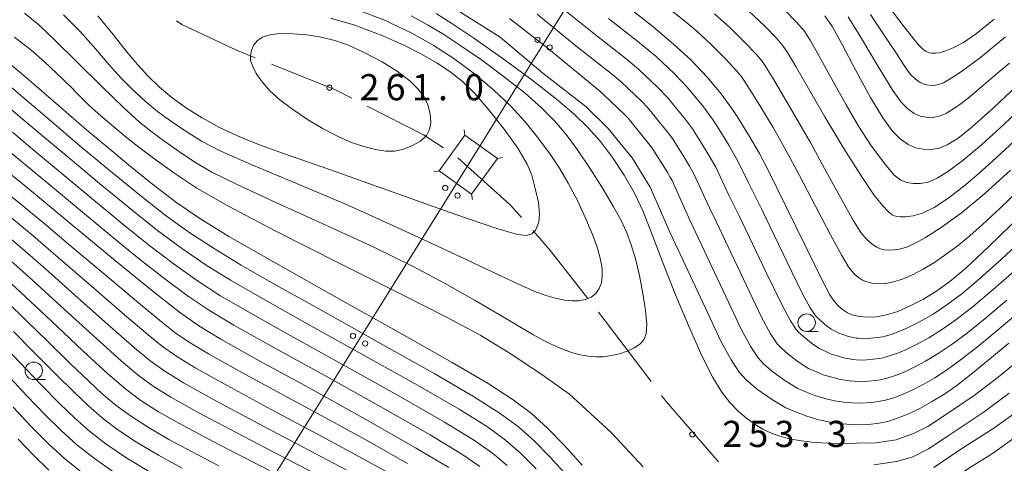
# Model space of a CAD drawing. Units: millimetres. Extents: x -70000 to -68000, y 27000 to 28500.
# Drawn here: x -68722 to -68581, y 28163 to 28227 of the extents above; entities that cross this region are included whole.
import ezdxf

# ---------------------------------------------------------------- set-up
doc = ezdxf.new("R2010")
doc.units = ezdxf.units.MM
for name, color, linetype, lineweight in [('110600_大字・町・丁目界', 7, 'Continuous', 20), ('423500_高塔', 7, 'Continuous', 15), ('423599_高塔ひげ', 7, 'Continuous', 15), ('426500_送電線', 7, 'Continuous', 9), ('633100_広葉樹林', 7, 'Continuous', 9), ('710100_等高線（計曲線）', 7, 'Continuous', 20), ('710200_等高線（主曲線）', 7, 'Continuous', 9), ('731200_図化機測定による標高点', 7, 'Continuous', 20), ('731207_図化機測定による標高点（注記）', 7, 'Continuous', 20)]:
    doc.layers.add(name, color=color, linetype=linetype, lineweight=lineweight)
doc.styles.add('Style-WORKING', font='txt')

msp = doc.modelspace()

# ---------------------------------------------------------------- linework, layer by layer
at = {"layer": '110600_大字・町・丁目界', "flags": 128}
for points in [[(-68688.701, 28221.207), (-68691.516, 28222.328), (-68699.217, 28225.965), (-68700.01, 28226.494)], [(-68674.868, 28215.433), (-68677.183, 28216.623), (-68686.378, 28220.283)], [(-68661.703, 28208.271), (-68664.562, 28210.134), (-68672.644, 28214.289)], [(-68650.544, 28198.311), (-68652.094, 28200.075), (-68659.637, 28206.87)], [(-68641.033, 28186.719), (-68646.566, 28193.785), (-68648.894, 28196.434)], [(-68631.935, 28174.794), (-68638.655, 28183.682), (-68639.492, 28184.751)], [(-68622.289, 28163.315), (-68629.792, 28171.959), (-68630.428, 28172.8)]]:
    msp.add_lwpolyline(points, dxfattribs=at)
at = {"layer": '423500_高塔', "flags": 128}
msp.add_lwpolyline([(-68657.69, 28201.65), (-68653.98, 28206.77), (-68658.64, 28210.13), (-68662.34, 28204.99), (-68657.69, 28201.65)], dxfattribs=at)
at = {"layer": '423599_高塔ひげ', "flags": 128}
for points in [[(-68658.64, 28210.13), (-68658.76, 28210.87)], [(-68653.98, 28206.77), (-68653.24, 28206.89)], [(-68662.34, 28204.99), (-68663.08, 28204.87)], [(-68657.69, 28201.65), (-68657.57, 28200.9)]]:
    msp.add_lwpolyline(points, dxfattribs=at)
at = {"layer": '426500_送電線', "flags": 128}
msp.add_lwpolyline([(-69565.57, 27000), (-69533.868, 27041.101), (-69118.73, 27468.98), (-68921.06, 27784.9), (-68658.16, 28205.88), (-68522.16, 28424.39), (-68459.41, 28499.95)], dxfattribs=at)
at = {"layer": '426500_送電線'}
for centre in [(-68648.241, 28223.775), (-68646.487, 28222.677), (-68661.457, 28202.555), (-68659.704, 28201.454), (-68674.699, 28181.35), (-68672.946, 28180.249)]:
    msp.add_circle(centre, 0.375, dxfattribs=at)
at = {"layer": '633100_広葉樹林'}
for p, q in [((-68609.63, 28181.99), (-68607.963, 28181.99)), ((-68720.475, 28175.09), (-68718.808, 28175.09))]:
    msp.add_line(p, q, dxfattribs=at)
for centre in [(-68609.63, 28183.24), (-68720.475, 28176.34)]:
    msp.add_circle(centre, 1.25, dxfattribs=at)
at = {"layer": '710100_等高線（計曲線）', "flags": 128}
for points in [[(-68661.57, 28229.15), (-68653.58, 28224.14), (-68647.47, 28218.99), (-68641.27, 28214.15), (-68638.08, 28211.05), (-68634.65, 28206.85), (-68632.05, 28202.66), (-68629.18, 28196.13), (-68624.15, 28185.3), (-68621.92, 28180.57), (-68620.46, 28177.93), (-68619.32, 28176.15), (-68618.3, 28175.05), (-68616.7, 28173.65), (-68614.68, 28172.26), (-68612.61, 28171.02), (-68611.23, 28170.44), (-68609.62, 28169.85), (-68607.86, 28169.32), (-68606.27, 28168.98), (-68605.05, 28168.78), (-68604.48, 28168.72), (-68603.25, 28168.64), (-68602.24, 28168.61), (-68600.76, 28168.66), (-68599.25, 28168.81), (-68597.98, 28169.09), (-68596.58, 28169.53), (-68595, 28170.17), (-68593.38, 28170.94), (-68591.71, 28171.87), (-68589.96, 28172.96), (-68588.09, 28174.25), (-68586.03, 28175.84), (-68583.62, 28177.82), (-68580.65, 28180.31)], [(-68635.67, 28228.8), (-68631.67, 28225.66), (-68628.71, 28223.17), (-68626.21, 28220.84), (-68623.91, 28218.44), (-68621.88, 28216.01), (-68620.24, 28213.79), (-68619.58, 28212.8), (-68617.95, 28210.17), (-68616.4, 28207.46), (-68615.16, 28205.09), (-68612.71, 28200.14), (-68609.56, 28193.7), (-68607.33, 28189.21), (-68606.28, 28187.23), (-68605.68, 28186.32), (-68605.12, 28185.67), (-68604.47, 28185.11), (-68603.75, 28184.66), (-68602.97, 28184.33), (-68602.05, 28184.11), (-68600.95, 28184.02), (-68599.62, 28184.09), (-68598.17, 28184.36), (-68596.57, 28184.86), (-68594.76, 28185.63), (-68592.85, 28186.62), (-68590.97, 28187.78), (-68589.07, 28189.16), (-68586.79, 28191.07), (-68583.48, 28194.15), (-68578.72, 28198.78)], [(-68577.79, 28218.77), (-68582.81, 28214.05), (-68585.93, 28211.24), (-68587.96, 28209.65), (-68589.46, 28208.73), (-68590.64, 28208.26), (-68591.77, 28208.07), (-68592.92, 28208.09), (-68593.98, 28208.3), (-68595.05, 28208.78), (-68596.21, 28209.57), (-68597.38, 28210.75), (-68598.72, 28212.6), (-68600.45, 28215.51), (-68602.55, 28219.37), (-68604.52, 28223.08), (-68605.94, 28225.62), (-68607, 28227.2)], [(-68666.25, 28208.56), (-68665.03, 28209.27), (-68664.17, 28210.05), (-68663.7, 28210.91), (-68663.54, 28211.92), (-68663.64, 28213.15), (-68663.98, 28214.44), (-68664.49, 28215.57), (-68665.29, 28216.65), (-68666.56, 28217.89), (-68668.32, 28219.24), (-68670.52, 28220.62), (-68672.97, 28221.93), (-68675.26, 28222.96), (-68677.3, 28223.67), (-68679.28, 28224.16), (-68681.3, 28224.48), (-68683.32, 28224.65), (-68685.17, 28224.67), (-68686.63, 28224.51), (-68687.67, 28224.17), (-68688.39, 28223.68), (-68688.9, 28223.04), (-68689.23, 28222.3), (-68689.39, 28221.55), (-68689.37, 28220.85), (-68689.12, 28220.05), (-68688.56, 28218.97), (-68687.7, 28217.73), (-68686.6, 28216.47), (-68685.17, 28215.18), (-68683.34, 28213.79), (-68681.2, 28212.34), (-68678.96, 28211), (-68676.83, 28209.9), (-68674.92, 28209.08), (-68673.14, 28208.49), (-68671.44, 28208.07), (-68669.96, 28207.83), (-68668.76, 28207.81), (-68667.59, 28208.05), (-68666.25, 28208.56), (-68666.25, 28208.56)], [(-68641.8, 28162.8), (-68644.36, 28165.63), (-68646.81, 28168.13), (-68649.11, 28170.21), (-68651.72, 28172.18), (-68655.31, 28174.5), (-68660.49, 28177.54), (-68667.65, 28181.57), (-68676.64, 28186.6), (-68685.78, 28191.75), (-68692.49, 28195.61), (-68696.8, 28198.26), (-68700.13, 28200.55), (-68703.63, 28203.25), (-68706.87, 28205.86), (-68707.81, 28206.63), (-68709.56, 28208.08), (-68712.89, 28210.87), (-68716.23, 28213.73), (-68719.4, 28216.49), (-68722.2, 28218.9), (-68724.45, 28220.74)], [(-68660.95, 28162.46), (-68665.72, 28165.29), (-68672.84, 28169.35), (-68680.99, 28173.88), (-68688.48, 28177.98), (-68693.64, 28180.86), (-68696.8, 28182.79), (-68699.57, 28184.76), (-68703.35, 28187.7), (-68708.74, 28192.08), (-68715.1, 28197.34), (-68721.11, 28202.31), (-68726.15, 28206.4)], [(-68726.06, 28190.94), (-68722.41, 28187.65), (-68717.98, 28183.48), (-68713.45, 28179.2), (-68709.87, 28175.9), (-68707.29, 28173.69), (-68705.07, 28172.04), (-68702.61, 28170.48), (-68699.14, 28168.54), (-68693.84, 28165.75), (-68686.66, 28162.07)], [(-68713.44, 28161.69), (-68716.02, 28163.74), (-68717.76, 28165.28), (-68718.23, 28165.71), (-68719.1, 28166.58), (-68720.98, 28168.52), (-68723.43, 28171.15)]]:
    msp.add_lwpolyline(points, dxfattribs=at)
at = {"layer": '710200_等高線（主曲線）', "flags": 128}
for points in [[(-68716.19, 28227.34), (-68713.77, 28224.91), (-68711.57, 28222.45), (-68709.64, 28220.2), (-68707.98, 28218.33), (-68706.32, 28216.65), (-68704.52, 28215), (-68702.73, 28213.5), (-68700.88, 28212.14), (-68698.78, 28210.72), (-68696.43, 28209.26), (-68693.64, 28207.82), (-68689.29, 28205.92), (-68682.87, 28203.25), (-68675.53, 28200.12), (-68667.81, 28196.65), (-68659.97, 28192.99), (-68653.94, 28190.16), (-68650.44, 28188.52), (-68648.39, 28187.63), (-68646.83, 28187.07), (-68645.5, 28186.69), (-68644.38, 28186.47), (-68643.32, 28186.37), (-68642.28, 28186.39), (-68641.33, 28186.56), (-68640.54, 28186.9), (-68639.88, 28187.43), (-68639.38, 28188.13), (-68639.07, 28188.94), (-68638.94, 28189.86), (-68638.97, 28190.96), (-68639.18, 28192.28), (-68639.62, 28193.9), (-68640.34, 28195.88), (-68641.33, 28198.23), (-68642.51, 28200.75), (-68643.81, 28203.22), (-68645.07, 28205.39), (-68646.41, 28207.41), (-68648.07, 28209.64), (-68650.01, 28212.01), (-68652.11, 28214.31), (-68654.47, 28216.56), (-68657.26, 28218.92), (-68660.21, 28221.11), (-68663.21, 28223.03), (-68666.27, 28224.74), (-68669.28, 28226.16), (-68670.04, 28226.54), (-68673.7, 28227.93)], [(-68579.48, 28190.94), (-68582.88, 28187.99), (-68585.71, 28185.62), (-68588.03, 28183.8), (-68590.12, 28182.31), (-68592.09, 28181.08), (-68593.87, 28180.11), (-68595.32, 28179.4), (-68596.46, 28178.9), (-68597.58, 28178.51), (-68598.63, 28178.21), (-68599.2, 28178.08), (-68601.46, 28177.86), (-68602.53, 28177.92), (-68603.02, 28177.96), (-68603.8, 28178.11), (-68604.29, 28178.19), (-68605.4, 28178.53), (-68606.1, 28178.74), (-68607.17, 28179.24), (-68607.73, 28179.48), (-68608.94, 28180.31), (-68610.09, 28181.25), (-68610.73, 28181.81), (-68611.14, 28182.25), (-68611.95, 28183.51), (-68613.16, 28185.75), (-68615.4, 28190.34), (-68619.3, 28198.54), (-68620.77, 28201.51), (-68622.66, 28205.54), (-68623.59, 28207.16), (-68624.57, 28208.74), (-68626.01, 28211.02), (-68626.99, 28212.34), (-68629.58, 28215.49), (-68630.96, 28216.92), (-68633.73, 28219.56), (-68635.51, 28221.05), (-68640.39, 28224.87), (-68645.64, 28229.09)], [(-68629.6, 28228.39), (-68627.09, 28226.47), (-68625.38, 28225.03), (-68623.37, 28223.14), (-68621.23, 28220.98), (-68619.71, 28219.35), (-68619.02, 28218.55), (-68618.63, 28218), (-68617.87, 28216.81), (-68616.35, 28214.38), (-68614.44, 28211.21), (-68612.6, 28207.94), (-68610.67, 28204.33), (-68608.42, 28200.04), (-68606.21, 28195.81), (-68604.58, 28192.84), (-68603.7, 28191.38), (-68603.18, 28190.66), (-68602.71, 28190.14), (-68602.2, 28189.69), (-68601.62, 28189.33), (-68601, 28189.07), (-68600.26, 28188.89), (-68599.38, 28188.82), (-68598.32, 28188.87), (-68597.15, 28189.09), (-68595.88, 28189.49), (-68594.43, 28190.1), (-68592.9, 28190.89), (-68591.37, 28191.83), (-68589.8, 28192.91), (-68588.03, 28194.22), (-68586.24, 28195.66), (-68584.39, 28197.29), (-68581.94, 28199.58), (-68579.05, 28202.35)], [(-68617.95, 28227.95), (-68615.63, 28225.73), (-68613.96, 28223.99), (-68613.01, 28222.87), (-68612.29, 28221.81), (-68611.19, 28219.94), (-68609.38, 28216.78), (-68607.03, 28212.74), (-68604.28, 28208.22), (-68601.64, 28204), (-68599.97, 28201.55), (-68598.74, 28200.01), (-68597.85, 28199.08), (-68597.37, 28198.69), (-68597.05, 28198.53), (-68596.68, 28198.44), (-68596.2, 28198.39), (-68595.47, 28198.4), (-68594.36, 28198.54), (-68592.99, 28198.93), (-68591.35, 28199.72), (-68589.4, 28201.01), (-68587.14, 28202.77), (-68584.9, 28204.64), (-68582.48, 28206.8), (-68579.2, 28209.89)], [(-68612.83, 28228.1), (-68611.09, 28226.31), (-68610, 28225.04), (-68609.11, 28223.71), (-68607.86, 28221.51), (-68606, 28218.12), (-68603.96, 28214.45), (-68602.18, 28211.4), (-68600.41, 28208.69), (-68598.46, 28206.03), (-68597.06, 28204.4), (-68596.12, 28203.68), (-68595.26, 28203.33), (-68594.34, 28203.16), (-68593.31, 28203.16), (-68592.21, 28203.38), (-68590.91, 28203.94), (-68589.26, 28204.97), (-68587.18, 28206.52), (-68584.55, 28208.73), (-68581.36, 28211.64), (-68578.13, 28214.68)], [(-68597.79, 28228.46), (-68595.77, 28225.82), (-68594.25, 28223.86), (-68593.45, 28222.91), (-68592.94, 28222.43), (-68592.48, 28222.12), (-68592.06, 28221.93), (-68591.63, 28221.84), (-68591.16, 28221.84), (-68590.6, 28221.92), (-68589.79, 28222.14), (-68588.6, 28222.61), (-68587.12, 28223.41), (-68585.25, 28224.7), (-68582.72, 28226.74)], [(-68721.81, 28227.61), (-68719.74, 28225.92), (-68717.48, 28223.79), (-68714.34, 28220.65), (-68710.73, 28217.07), (-68707.61, 28214.06), (-68705.3, 28211.99), (-68703.51, 28210.55), (-68701.68, 28209.2), (-68699.57, 28207.71), (-68697.39, 28206.25), (-68694.92, 28204.82), (-68691.3, 28203.03), (-68685.75, 28200.48), (-68678.57, 28197.23), (-68671.69, 28194.04), (-68666.15, 28191.33), (-68661.55, 28188.89), (-68657.17, 28186.43), (-68653.26, 28184.14), (-68650.52, 28182.49), (-68648.82, 28181.49), (-68647.53, 28180.79), (-68646.19, 28180.13), (-68644.75, 28179.49), (-68643.37, 28178.97), (-68642.1, 28178.62), (-68640.94, 28178.42), (-68639.84, 28178.33), (-68638.75, 28178.35), (-68637.63, 28178.51), (-68636.46, 28178.79), (-68635.35, 28179.16), (-68634.37, 28179.61), (-68633.57, 28180.14), (-68632.98, 28180.79), (-68632.64, 28181.66), (-68632.57, 28182.98), (-68632.75, 28184.96), (-68633.12, 28187.43), (-68633.62, 28190.02), (-68634.18, 28192.4), (-68634.79, 28194.4), (-68635.44, 28196.13), (-68636.25, 28197.86), (-68637.33, 28199.86), (-68638.8, 28202.35), (-68640.62, 28205.24), (-68642.47, 28207.99), (-68644.12, 28210.22), (-68645.79, 28212.14), (-68647.71, 28214.08), (-68650.02, 28216.13), (-68652.94, 28218.44), (-68656.28, 28220.9), (-68659.36, 28223.02), (-68661.82, 28224.61), (-68664, 28225.92), (-68666.36, 28227.2)], [(-68711.31, 28227.21), (-68709.1, 28224.56), (-68707.21, 28222.17), (-68705.6, 28220.22), (-68704.07, 28218.55), (-68702.42, 28216.97), (-68700.61, 28215.46), (-68698.59, 28214), (-68696.32, 28212.59), (-68693.83, 28211.23), (-68691.27, 28210.01), (-68688.47, 28208.86), (-68684.52, 28207.43), (-68678.05, 28205.17), (-68669.08, 28201.99), (-68660.1, 28198.81), (-68654.04, 28196.74), (-68651.09, 28195.88), (-68649.79, 28195.73), (-68649.06, 28195.97), (-68648.54, 28196.45), (-68648.05, 28197.63), (-68647.93, 28198.85), (-68648.08, 28200.44), (-68648.54, 28202.27), (-68649.03, 28204.38), (-68649.69, 28205.95), (-68651.05, 28208.23), (-68653.03, 28210.96), (-68655.25, 28213.78), (-68657.23, 28216.06), (-68658.95, 28217.74), (-68660.68, 28219.13), (-68662.63, 28220.43), (-68664.88, 28221.73), (-68667.38, 28223.01), (-68670.4, 28224.33), (-68674.45, 28225.86), (-68677.93, 28226.87)], [(-68662.74, 28227.55), (-68660.35, 28226.03), (-68657.38, 28224.02), (-68653.36, 28221.19), (-68649.03, 28218.02), (-68645.5, 28215.28), (-68642.95, 28213.11), (-68640.99, 28211.19), (-68639.21, 28209.18), (-68637.49, 28206.92), (-68635.81, 28204.4), (-68634.33, 28201.8), (-68633.08, 28199.16), (-68631.82, 28195.99), (-68630.28, 28191.94), (-68628.44, 28187.24), (-68626.45, 28182.48), (-68624.6, 28178.37), (-68623.08, 28175.37), (-68621.81, 28173.3), (-68620.63, 28171.78), (-68619.44, 28170.55), (-68618.19, 28169.49), (-68617, 28168.62), (-68615.91, 28167.96), (-68614.83, 28167.46), (-68613.63, 28167.03), (-68612.29, 28166.65), (-68610.7, 28166.33), (-68608.56, 28166.07), (-68605.2, 28165.9), (-68599.68, 28166), (-68596.79, 28166.46), (-68594.21, 28167.38), (-68592.24, 28168.37), (-68589.56, 28170.11), (-68585.62, 28172.8), (-68582.17, 28175.43), (-68579.02, 28177.99)], [(-68578.94, 28184.93), (-68582.34, 28182.08), (-68585.09, 28179.81), (-68587.4, 28177.99), (-68589.42, 28176.53), (-68591.26, 28175.34), (-68592.91, 28174.38), (-68594.41, 28173.6), (-68595.86, 28172.95), (-68597.26, 28172.43), (-68598.52, 28172.06), (-68600.24, 28171.8), (-68601.98, 28171.69), (-68603.01, 28171.73), (-68604, 28171.8), (-68604.63, 28171.89), (-68605.61, 28172.05), (-68607.04, 28172.39), (-68608.45, 28172.81), (-68609.88, 28173.37), (-68610.98, 28173.84), (-68612.77, 28174.95), (-68614.49, 28176.18), (-68615.78, 28177.3), (-68616.59, 28178.18), (-68617.62, 28179.79), (-68619, 28182.3), (-68621.23, 28186.98), (-68625.88, 28196.93), (-68626.37, 28197.92), (-68628.92, 28203.62), (-68629.23, 28204.16), (-68629.56, 28204.69), (-68631.77, 28208.24), (-68632.1, 28208.68), (-68635.24, 28212.53), (-68635.7, 28213.01), (-68638.76, 28215.95), (-68639.35, 28216.45), (-68646.91, 28222.67), (-68652.26, 28226.84)], [(-68580.91, 28186.46), (-68584.02, 28183.85), (-68586.56, 28181.8), (-68588.76, 28180.15), (-68590.76, 28178.8), (-68592.57, 28177.72), (-68594.11, 28176.89), (-68595.44, 28176.25), (-68596.72, 28175.73), (-68597.95, 28175.32), (-68599.06, 28175.03), (-68599.72, 28174.94), (-68601.72, 28174.77), (-68602.77, 28174.83), (-68603.51, 28174.88), (-68604.22, 28175), (-68604.95, 28175.12), (-68606.22, 28175.46), (-68607.27, 28175.77), (-68608.53, 28176.31), (-68609.35, 28176.66), (-68610.86, 28177.63), (-68612.29, 28178.72), (-68613.25, 28179.56), (-68613.87, 28180.22), (-68614.79, 28181.65), (-68616.08, 28184.02), (-68618.31, 28188.66), (-68622.59, 28197.74), (-68623.57, 28199.71), (-68625.79, 28204.58), (-68626.41, 28205.66), (-68627.07, 28206.71), (-68628.89, 28209.63), (-68629.54, 28210.51), (-68632.41, 28214.01), (-68633.33, 28214.97), (-68636.25, 28217.76), (-68637.43, 28218.75), (-68642.75, 28222.91), (-68648.29, 28227.44)], [(-68578.33, 28195.43), (-68581.68, 28192.34), (-68584.85, 28189.51), (-68587.39, 28187.39), (-68589.5, 28185.79), (-68591.49, 28184.46), (-68593.42, 28183.35), (-68595.18, 28182.49), (-68596.52, 28181.91), (-68597.49, 28181.56), (-68598.68, 28181.22), (-68601.2, 28180.94), (-68602.29, 28181.02), (-68602.54, 28181.03), (-68603.39, 28181.22), (-68603.63, 28181.26), (-68604.57, 28181.59), (-68604.93, 28181.7), (-68605.82, 28182.18), (-68606.1, 28182.3), (-68607.03, 28182.99), (-68607.89, 28183.79), (-68608.21, 28184.07), (-68608.41, 28184.29), (-68609.11, 28185.37), (-68610.25, 28187.48), (-68612.48, 28192.02), (-68616, 28199.34), (-68617.96, 28203.3), (-68619.53, 28206.5), (-68620.77, 28208.66), (-68622.08, 28210.77), (-68623.13, 28212.4), (-68624.43, 28214.18), (-68626.75, 28216.97), (-68628.59, 28218.88), (-68631.22, 28221.37), (-68633.59, 28223.35), (-68638.03, 28226.84)], [(-68622.83, 28227.52), (-68620.66, 28225.55), (-68618.43, 28223.35), (-68616.84, 28221.67), (-68616.01, 28220.71), (-68615.46, 28219.9), (-68614.53, 28218.37), (-68612.9, 28215.62), (-68610.93, 28212.27), (-68609.05, 28208.97), (-68607.05, 28205.33), (-68604.77, 28201.16), (-68602.89, 28197.82), (-68601.86, 28196.18), (-68601.06, 28195.22), (-68600.25, 28194.49), (-68599.58, 28194.05), (-68599.04, 28193.81), (-68598.47, 28193.67), (-68597.81, 28193.61), (-68597.01, 28193.66), (-68596.14, 28193.82), (-68595.18, 28194.12), (-68594.05, 28194.63), (-68592.57, 28195.46), (-68590.35, 28196.88), (-68587.43, 28198.98), (-68584.13, 28201.71), (-68580.4, 28205.07)], [(-68603.65, 28227.07), (-68601.76, 28223.98), (-68599.22, 28219.7), (-68597.28, 28216.52), (-68596.07, 28214.82), (-68595.12, 28213.86), (-68594.2, 28213.23), (-68593.34, 28212.84), (-68592.49, 28212.67), (-68591.57, 28212.66), (-68590.67, 28212.81), (-68589.93, 28213.07), (-68589.58, 28213.25), (-68588.57, 28213.87), (-68587.45, 28214.65), (-68586.48, 28215.42), (-68584.54, 28217.05), (-68582.19, 28219.04), (-68580.55, 28220.44)], [(-68600.49, 28227.39), (-68599.94, 28226.6), (-68598.39, 28224.31), (-68596.76, 28221.82), (-68595.74, 28220.22), (-68595.28, 28219.51), (-68594.71, 28218.81), (-68594.03, 28218.15), (-68593.34, 28217.67), (-68592.7, 28217.39), (-68592.06, 28217.26), (-68591.37, 28217.25), (-68590.7, 28217.36), (-68589.99, 28217.63), (-68589.04, 28218.16), (-68587.43, 28219.22), (-68584.69, 28221.25), (-68581.09, 28224.22)], [(-68633.08, 28162.56), (-68637.67, 28167.48), (-68643.66, 28173.01), (-68647.28, 28175.58), (-68651.9, 28178.69), (-68656.38, 28181.39), (-68661.08, 28183.92), (-68667.69, 28187.28), (-68676.56, 28191.73), (-68685.74, 28196.35), (-68692.65, 28199.96), (-68697.09, 28202.52), (-68700.39, 28204.72), (-68703.3, 28206.82), (-68705.42, 28208.4), (-68706.96, 28209.6), (-68708.71, 28211.06), (-68710.81, 28212.85), (-68712.62, 28214.48), (-68714.09, 28215.92), (-68715.27, 28217.12), (-68715.82, 28217.67), (-68716.1, 28217.94), (-68717.2, 28219.01), (-68718.94, 28220.63), (-68720.92, 28222.34), (-68723.25, 28224.15)], [(-68723.63, 28216.91), (-68720.79, 28214.5), (-68717.59, 28211.76), (-68714.15, 28208.84), (-68709.69, 28205.13), (-68705.07, 28201.35), (-68701.42, 28198.5), (-68698.07, 28196.1), (-68694.48, 28193.76), (-68690.75, 28191.5), (-68686.14, 28188.87), (-68678.75, 28184.73), (-68670.3, 28180.02), (-68662.96, 28175.9), (-68657.39, 28172.66), (-68653.56, 28170.24), (-68650.96, 28168.31), (-68648.74, 28166.33), (-68646.39, 28163.95), (-68643.96, 28161.28)], [(-68725.06, 28214.92), (-68722.17, 28212.52), (-68718.94, 28209.79), (-68715.56, 28206.94), (-68711.06, 28203.19), (-68706.37, 28199.35), (-68702.72, 28196.45), (-68699.28, 28193.91), (-68695.75, 28191.5), (-68692.26, 28189.33), (-68688.02, 28186.87), (-68681.18, 28183.04), (-68672.97, 28178.48), (-68665.43, 28174.26), (-68659.47, 28170.82), (-68655.41, 28168.29), (-68652.81, 28166.42), (-68650.67, 28164.54), (-68648.41, 28162.28)], [(-68723.55, 28210.53), (-68720.3, 28207.83), (-68716.96, 28205.03), (-68712.42, 28201.26), (-68707.68, 28197.34), (-68704.01, 28194.4), (-68700.49, 28191.72), (-68697.01, 28189.24), (-68693.77, 28187.15), (-68689.89, 28184.87), (-68683.61, 28181.35), (-68675.65, 28176.95), (-68667.9, 28172.62), (-68661.56, 28168.98), (-68657.26, 28166.35), (-68654.66, 28164.52), (-68652.6, 28162.75)], [(-68724.93, 28208.55), (-68721.65, 28205.86), (-68718.37, 28203.13), (-68713.79, 28199.32), (-68708.98, 28195.33), (-68705.31, 28192.36), (-68701.69, 28189.52), (-68698.28, 28186.99), (-68695.29, 28184.97), (-68691.76, 28182.86), (-68686.04, 28179.67), (-68678.32, 28175.41), (-68670.37, 28170.99), (-68663.64, 28167.14), (-68659.1, 28164.4), (-68656.51, 28162.63)], [(-68666.87, 28163.07), (-68672.08, 28166.01), (-68677.38, 28168.91), (-68683.95, 28172.47), (-68690.64, 28176.11), (-68695.42, 28178.78), (-68698.29, 28180.51), (-68700.23, 28181.85), (-68702.16, 28183.35), (-68705.45, 28186.06), (-68710.3, 28190.12), (-68715.15, 28194.22), (-68718.75, 28197.27), (-68722.04, 28200), (-68725.05, 28202.44)], [(-68668.53, 28161.13), (-68673.87, 28164.08), (-68679.7, 28167.2), (-68686.42, 28170.79), (-68692.76, 28174.22), (-68697.22, 28176.7), (-68699.98, 28178.4), (-68702, 28179.81), (-68704.09, 28181.49), (-68707.45, 28184.34), (-68712.22, 28188.46), (-68716.96, 28192.58), (-68720.58, 28195.69), (-68723.9, 28198.44)], [(-68675.67, 28162.15), (-68682.02, 28165.49), (-68688.89, 28169.11), (-68694.89, 28172.32), (-68699.01, 28174.63), (-68701.68, 28176.28), (-68703.76, 28177.77), (-68706.02, 28179.63), (-68709.45, 28182.63), (-68714.14, 28186.8), (-68718.78, 28190.94), (-68722.41, 28194.1), (-68725.75, 28196.88)], [(-68677.46, 28160.22), (-68684.34, 28163.78), (-68691.37, 28167.43), (-68697.01, 28170.43), (-68700.81, 28172.56), (-68703.37, 28174.16), (-68705.52, 28175.73), (-68707.95, 28177.76), (-68711.45, 28180.91), (-68716.06, 28185.14), (-68720.6, 28189.29), (-68724.23, 28192.52)], [(-68693.91, 28162.74), (-68697.78, 28164.71), (-68701.11, 28166.51), (-68704.18, 28168.3), (-68706.73, 28169.96), (-68708.88, 28171.56), (-68710.7, 28173.08), (-68712.55, 28174.79), (-68715.3, 28177.44), (-68718.56, 28180.62), (-68721.42, 28183.42), (-68724.36, 28186.25)], [(-68699.2, 28162.4), (-68702.58, 28164.23), (-68705.72, 28166.1), (-68708.41, 28167.89), (-68710.68, 28169.62), (-68712.65, 28171.32), (-68714.64, 28173.21), (-68717.33, 28175.87), (-68720.52, 28179.08), (-68723.4, 28181.98)], [(-68704.04, 28161.94), (-68707.25, 28163.89), (-68710.08, 28165.83), (-68712.48, 28167.69), (-68714.6, 28169.56), (-68716.73, 28171.62), (-68719.36, 28174.3), (-68722.49, 28177.54), (-68725.38, 28180.54)], [(-68724.46, 28176), (-68721.4, 28172.72), (-68718.82, 28170.04), (-68716.56, 28167.8), (-68714.29, 28165.75), (-68711.76, 28163.76), (-68708.79, 28161.69)], [(-68599.98, 28162.87), (-68596.73, 28163.32), (-68594.49, 28163.94), (-68592.15, 28165.14), (-68589.46, 28166.93), (-68584.19, 28170.45), (-68580.6, 28173.12)], [(-68591.37, 28162.49), (-68587.68, 28164.99), (-68582.76, 28168.1), (-68579.03, 28170.81)], [(-68718.31, 28162.11), (-68720.45, 28164.19), (-68722.71, 28166.55)], [(-68589.62, 28160.32), (-68582.97, 28164.49), (-68579.75, 28166.77)]]:
    msp.add_lwpolyline(points, dxfattribs=at)
at = {"layer": '731200_図化機測定による標高点'}
for centre in [(-68678.05, 28216.91), (-68626.02, 28167.22)]:
    msp.add_circle(centre, 0.375, dxfattribs=at)

# ---------------------------------------------------------------- texts
at = {"layer": '731207_図化機測定による標高点（注記）', "style": 'Style-WORKING'}
for s, p in [('2', (-68673.75, 28215.11)), ('6', (-68670, 28215.11)), ('1', (-68666.25, 28215.11)), ('0', (-68658.75, 28215.11)), ('.', (-68662.5, 28215.11)), ('2', (-68621.72, 28165.42)), ('5', (-68617.97, 28165.42)), ('3', (-68614.22, 28165.42)), ('3', (-68606.72, 28165.42)), ('.', (-68610.47, 28165.42))]:
    msp.add_text(s, height=3.75, dxfattribs=at).set_placement(p)

doc.saveas('drawing.dxf')
